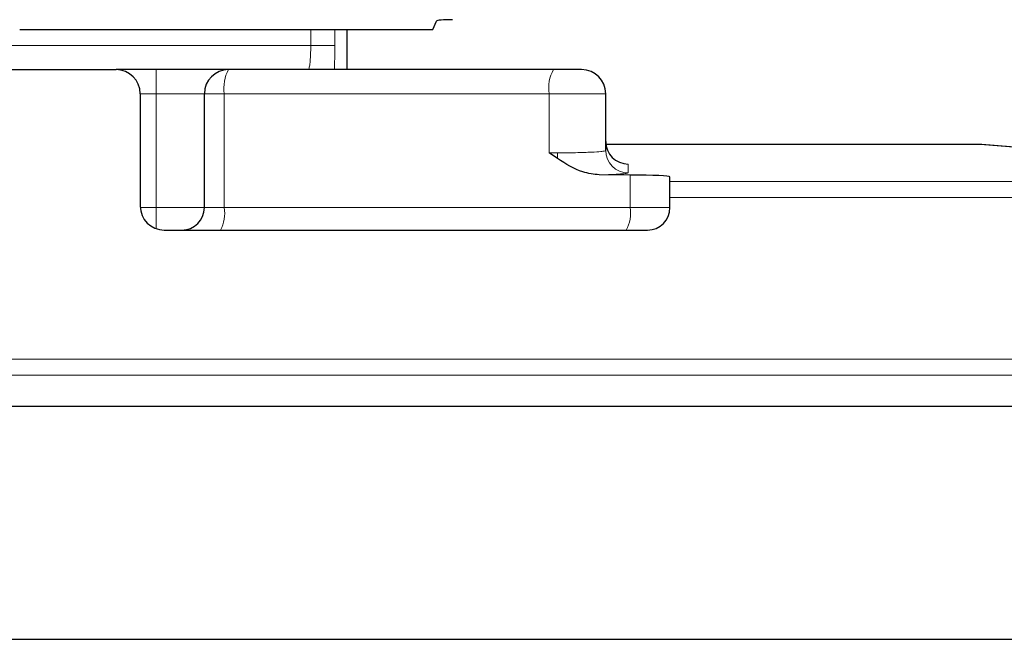
# Model space of a CAD drawing. Units: millimetres. Extents: x 0 to 420, y 0 to 297.
# Drawn here: x 78 to 88, y 140 to 146 of the extents above; entities that cross this region are included whole.
import ezdxf

# ---------------------------------------------------------------- set-up
doc = ezdxf.new("R2010")
doc.units = ezdxf.units.MM

msp = doc.modelspace()

# ---------------------------------------------------------------- linework, layer by layer
at = {"color": 7, "linetype": 'Continuous', "lineweight": 25}
for p, q in [((82.0711, 146.3539), (82.1063, 146.4419)), ((77.7827, 146.3539), (82.0711, 146.3539)), ((81.179, 145.9373), (81.179, 146.3539)), ((75.2721, 145.9373), (78.7812, 145.9373)), ((79.1979, 145.9373), (78.7812, 145.9373)), ((83.3211, 145.9373), (79.9479, 145.9373)), ((79.0312, 145.6873), (79.0312, 144.5206)), ((79.6979, 144.5039), (79.6979, 145.6873)), ((83.8645, 145.0982), (83.8645, 145.6873)), ((87.7555, 145.1605), (83.8665, 145.1605)), ((87.7555, 145.1603), (87.7555, 145.1605)), ((91.4314, 144.8672), (87.7687, 145.1599)), ((83.3645, 145.0131), (83.2777, 145.073)), ((84.118, 144.8423), (83.7971, 144.8443)), ((84.5312, 144.7762), (84.5312, 144.8251)), ((84.5312, 144.6097), (84.5312, 144.7762)), ((84.5312, 144.5039), (84.5312, 144.6097)), ((79.2812, 144.2706), (84.2979, 144.2706)), ((163.8645, 142.4376), (73.5313, 142.4376)), ((69.5665, 140.0206), (167.8292, 140.0206))]:
    msp.add_line(p, q, dxfattribs=at)
at = {"color": 8, "linetype": 'Continuous', "lineweight": 18}
for p, q in [((80.802, 146.3539), (80.802, 146.1873)), ((81.0516, 146.3539), (81.0516, 146.1873)), ((80.802, 146.1873), (77.5486, 146.1873)), ((80.802, 146.1873), (81.0516, 146.1873)), ((79.1979, 145.6873), (79.1979, 145.9373)), ((79.1979, 145.6873), (79.0312, 145.6873)), ((79.1979, 145.6873), (79.6979, 145.6873)), ((79.1979, 144.5039), (79.1979, 145.6873)), ((79.9045, 145.6873), (79.6979, 145.6873)), ((79.9045, 145.6873), (79.9045, 144.5039)), ((83.2777, 145.6873), (79.9045, 145.6873)), ((83.2777, 145.073), (83.2777, 145.6873)), ((83.8645, 145.6873), (83.2777, 145.6873)), ((83.8665, 145.1603), (87.7555, 145.1603)), ((87.7555, 145.1603), (91.4181, 144.8676)), ((87.7687, 145.1599), (87.7555, 145.1603)), ((83.2777, 145.073), (83.3645, 145.0726)), ((83.3645, 145.0131), (83.3645, 145.0726)), ((84.0979, 144.865), (84.0979, 144.9571)), ((84.118, 144.5039), (84.118, 144.8423)), ((91.8221, 144.7762), (84.5312, 144.7762)), ((84.5312, 144.6097), (91.8221, 144.6097)), ((79.0318, 144.5039), (79.1979, 144.5039)), ((79.1979, 144.5039), (79.1979, 144.2849)), ((79.1979, 144.5039), (79.6979, 144.5039)), ((79.6979, 144.5039), (79.9045, 144.5039)), ((79.9045, 144.5039), (84.118, 144.5039)), ((84.118, 144.5039), (84.5312, 144.5039)), ((163.5397, 142.9292), (73.856, 142.9292)), ((73.856, 142.7627), (163.5397, 142.7627))]:
    msp.add_line(p, q, dxfattribs=at)
at = {"color": 7, "linetype": 'Continuous', "lineweight": 25}
for centre, radius, start, end in [((78.7812, 145.6873), 0.25, 0, 90), ((79.9479, 145.6873), 0.25, 90, 180), ((83.6145, 145.6873), 0.25, 0, 90), ((84.0978, 145.1904), 0.2333, 180.01746, 270.01745), ((87.7555, 144.9938), 0.1667, 85.43008, 90), ((79.2812, 144.5206), 0.25, 180, 270), ((79.4645, 144.5039), 0.2333, 270, 0), ((84.2979, 144.5039), 0.2333, 270, 0)]:
    msp.add_arc(centre, radius, start, end, dxfattribs=at)
at = {"color": 8, "linetype": 'Continuous', "lineweight": 18}
for centre, radius, start, end in [((80.2969, 145.7479), 0.3971, 151.51839, 188.77946), ((83.6702, 145.7479), 0.3971, 151.51839, 188.77946), ((84.0978, 145.0982), 0.2333, 180.01746, 270.01745), ((79.5381, 144.4474), 0.3707, 331.51839, 8.77946), ((83.7517, 144.4474), 0.3707, 331.51839, 8.77946)]:
    msp.add_arc(centre, radius, start, end, dxfattribs=at)
at = {"color": 7, "linetype": 'Continuous', "lineweight": 25}
for centre, major_axis, ratio, start_param, end_param in [((82.2728, 146.4414), (0.1667, 0), 0.0874887, 1.5707963, 3.1066861), ((77.4695, 146.1974), (0.4022, 0.1283), 0.2230233, 0.6100186, 0.6197826), ((84.0312, 144.8251), (0.5, 0), 0.0349208, 0, 1.3962634)]:
    msp.add_ellipse(centre, major_axis=major_axis, ratio=ratio, start_param=start_param, end_param=end_param, dxfattribs=at)
at = {"color": 8, "linetype": 'Continuous', "lineweight": 18}
for points, knots in [([(80.802, 146.1873), (80.8016, 146.1554), (80.801, 146.1068), (80.7978, 146.0488), (80.7938, 146.0011), (80.7882, 145.9646), (80.7818, 145.9414), (80.7779, 145.9387), (80.7758, 145.9373)], [0, 0, 0, 0, 0.2419101, 0.3686602, 0.4989556, 0.7090281, 0.8445032, 1, 1, 1, 1]), ([(81.0516, 146.1873), (81.0514, 146.1238), (81.0509, 146.0352), (81.0487, 145.9589), (81.048, 145.9373)], [0, 0, 0, 0, 0.7160665, 1, 1, 1, 1]), ([(83.3645, 145.0726), (83.4283, 145.0729), (83.5254, 145.0735), (83.6415, 145.0767), (83.7368, 145.0806), (83.8099, 145.086), (83.8563, 145.0923), (83.8617, 145.0961), (83.8645, 145.0982)], [0, 0, 0, 0, 0.2423763, 0.3692764, 0.499626, 0.7095408, 0.8448063, 1, 1, 1, 1]), ([(83.7971, 144.8443), (83.8407, 144.8456), (83.9289, 144.8482), (84.0238, 144.8533), (84.0864, 144.859), (84.0941, 144.863), (84.0979, 144.865)], [0, 0, 0, 0, 0.2464735, 0.4999459, 0.7534477, 1, 1, 1, 1])]:
    msp.add_open_spline(points, degree=3, knots=knots, dxfattribs=at)
at = {"color": 7, "linetype": 'Continuous', "lineweight": 25}
for points, knots in [([(79.9479, 145.9373), (79.9378, 145.9373), (79.9224, 145.9373), (79.8289, 145.9373), (79.7321, 145.9373), (79.612, 145.9373), (79.4373, 145.9373), (79.2922, 145.9373), (79.1979, 145.9373)], [0, 0, 0, 0, 0.2394568, 0.3683607, 0.5, 0.6316393, 0.7605432, 1, 1, 1, 1]), ([(83.6145, 145.9373), (83.6134, 145.9373), (83.6112, 145.9373), (83.5927, 145.9373), (83.5646, 145.9373), (83.5264, 145.9373), (83.4809, 145.9373), (83.4297, 145.9373), (83.3754, 145.9373), (83.3392, 145.9373), (83.3211, 145.9373)], [0, 0, 0, 0, 0.1250521, 0.2500025, 0.3751065, 0.5000026, 0.6251065, 0.7500025, 0.8750522, 1, 1, 1, 1]), ([(83.7971, 144.8443), (83.7399, 144.8514), (83.5834, 144.8707), (83.4495, 144.9578), (83.3645, 145.0131)], [0, 0, 0, 0, 0.3658017, 1, 1, 1, 1])]:
    msp.add_open_spline(points, degree=3, knots=knots, dxfattribs=at)

doc.saveas('drawing.dxf')
